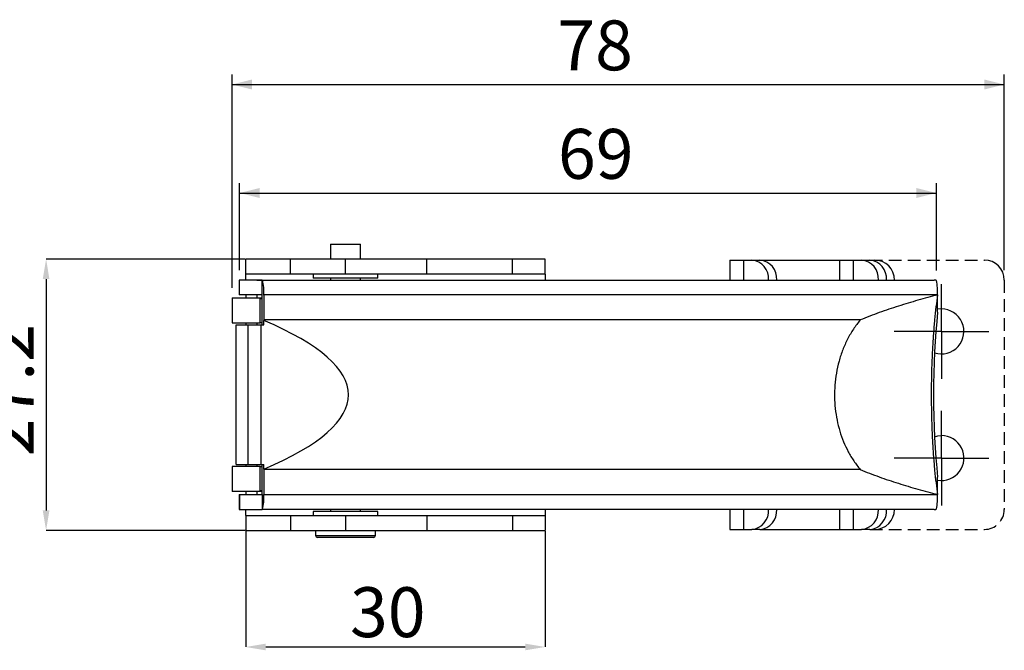
# Model space of a CAD drawing. Extents: x 39 to 249, y 25 to 172.
# Drawn here: x 146 to 244, y 109 to 172 of the extents above; entities that cross this region are included whole.
import ezdxf

# ---------------------------------------------------------------- set-up
doc = ezdxf.new("R2010")
doc.units = 0
doc.linetypes.add('HIDDEN', pattern=[1.905, 1.27, -0.635])
doc.layers.get('0').update_dxf_attribs({"linetype": 'CONTINUOUS'})
doc.layers.add('D1', color=7, linetype='CONTINUOUS')
doc.styles.get("Standard").update_dxf_attribs({"font": 'ARIAL.TTF'})

msp = doc.modelspace()

# ---------------------------------------------------------------- linework, layer by layer
at = {"color": 7, "linetype": 'CONTINUOUS'}
for p, q in [((176.992, 149.708), (176.992, 148.208)), ((176.992, 149.708), (179.992, 149.708)), ((179.992, 148.208), (179.992, 149.708)), ((168.492, 146.708), (168.492, 148.208)), ((172.992, 148.208), (168.492, 148.208)), ((172.992, 146.708), (172.992, 148.208)), ((178.5, 148.208), (172.992, 148.208)), ((178.5, 146.708), (178.5, 148.208)), ((186.65, 148.208), (178.5, 148.208)), ((186.65, 146.708), (186.65, 148.208)), ((195.214, 148.208), (186.65, 148.208)), ((195.214, 146.708), (195.214, 148.208)), ((198.492, 148.208), (195.214, 148.208)), ((198.492, 146.708), (198.492, 148.208)), ((216.992, 148.108), (216.992, 146.108)), ((216.992, 148.108), (218.358, 148.108)), ((218.358, 148.108), (219.197, 148.108)), ((219.197, 148.108), (220.013, 148.108)), ((220.013, 148.108), (227.992, 148.108)), ((227.992, 148.108), (227.992, 146.108)), ((227.992, 148.108), (229.358, 148.108)), ((229.358, 148.108), (230.197, 148.108)), ((230.197, 148.108), (231.013, 148.108)), ((231.013, 148.108), (231.492, 148.108)), ((167.835, 146.108), (167.835, 144.608)), ((167.876, 146.108), (167.835, 146.108)), ((167.876, 144.608), (167.876, 146.108)), ((170.14, 146.108), (167.876, 146.108)), ((172.992, 146.708), (168.492, 146.708)), ((168.492, 146.108), (168.492, 146.708)), ((169.62, 146.11), (169.62, 146.108)), ((169.62, 146.11), (172.62, 146.11)), ((170.14, 144.608), (170.14, 146.108)), ((170.14, 146.108), (237.477, 146.108)), ((172.62, 146.108), (172.62, 146.11)), ((178.5, 146.708), (172.992, 146.708)), ((175.242, 146.708), (175.242, 146.308)), ((181.742, 146.308), (175.242, 146.308)), ((176.992, 146.308), (176.992, 146.108)), ((186.65, 146.708), (178.5, 146.708)), ((179.992, 146.108), (179.992, 146.308)), ((181.742, 146.308), (181.742, 146.708)), ((195.214, 146.708), (186.65, 146.708)), ((198.492, 146.708), (195.214, 146.708)), ((198.492, 146.708), (198.492, 146.108)), ((167.12, 144.312), (167.12, 141.812)), ((167.12, 144.312), (170.14, 144.312)), ((167.876, 144.608), (167.835, 144.608)), ((170.14, 144.608), (167.876, 144.608)), ((168.492, 144.608), (168.492, 144.312)), ((169.62, 144.608), (169.62, 144.312)), ((169.938, 144.247), (170.14, 144.209)), ((170.14, 144.225), (169.938, 144.247)), ((169.938, 141.812), (169.938, 144.247)), ((170.14, 142.108), (170.14, 144.608)), ((170.3, 144.608), (170.3, 142.108)), ((237.801, 144.608), (170.3, 144.608)), ((237.81, 144.608), (237.801, 144.608)), ((237.81, 142.876), (237.81, 144.608)), ((237.81, 144.608), (237.81, 144.608)), ((237.821, 143.177), (237.81, 143.175)), ((238.192, 143.208), (237.821, 143.177)), ((170.14, 141.608), (170.14, 142.108)), ((230.053, 142.108), (170.3, 142.108)), ((170.3, 142.108), (170.301, 142.101)), ((170.301, 142.101), (170.301, 142.094)), ((170.301, 142.094), (170.301, 142.087)), ((170.301, 142.087), (170.301, 142.08)), ((170.301, 142.08), (170.302, 142.073)), ((170.302, 142.073), (170.302, 142.066)), ((170.302, 142.066), (170.302, 142.059)), ((170.302, 142.059), (170.303, 142.052)), ((170.303, 141.608), (170.303, 142.052)), ((167.12, 141.812), (169.938, 141.812)), ((167.544, 127.608), (167.544, 141.608)), ((167.544, 141.608), (168.728, 141.608)), ((168.063, 141.61), (168.063, 141.608)), ((168.063, 141.61), (168.071, 141.61)), ((168.071, 141.61), (168.362, 141.61)), ((168.362, 141.61), (170.14, 141.61)), ((168.492, 141.812), (168.492, 141.61)), ((168.728, 127.608), (168.728, 141.608)), ((168.728, 141.608), (170.039, 141.608)), ((169.62, 141.812), (169.62, 141.61)), ((170.14, 141.812), (169.938, 141.812)), ((170.039, 127.608), (170.039, 141.608)), ((170.039, 141.608), (170.303, 141.608)), ((237.502, 130.399), (237.821, 130.477)), ((237.821, 130.477), (238.192, 130.508)), ((167.12, 127.408), (167.12, 124.908)), ((169.938, 127.408), (167.12, 127.408)), ((167.544, 127.608), (168.728, 127.608)), ((168.492, 127.608), (168.492, 127.408)), ((168.728, 127.608), (170.039, 127.608)), ((169.62, 127.608), (169.62, 127.408)), ((169.938, 124.972), (169.938, 127.408)), ((169.938, 127.408), (170.14, 127.408)), ((170.039, 127.608), (170.303, 127.608)), ((170.14, 127.108), (170.14, 127.608)), ((170.303, 127.163), (170.303, 127.608)), ((170.14, 124.608), (170.14, 127.108)), ((170.301, 127.115), (170.3, 127.108)), ((230.053, 127.108), (170.3, 127.108)), ((170.3, 127.108), (170.3, 124.608)), ((170.302, 127.142), (170.301, 127.135)), ((170.301, 127.135), (170.301, 127.128)), ((170.301, 127.128), (170.301, 127.122)), ((170.301, 127.122), (170.301, 127.115)), ((170.303, 127.163), (170.302, 127.156)), ((170.302, 127.156), (170.302, 127.149)), ((170.302, 127.149), (170.302, 127.142)), ((237.81, 124.608), (237.81, 126.339)), ((170.14, 124.908), (167.12, 124.908)), ((167.835, 124.608), (167.835, 123.108)), ((167.835, 124.608), (167.876, 124.608)), ((167.876, 124.608), (167.876, 123.108)), ((167.876, 124.608), (170.14, 124.608)), ((168.492, 124.908), (168.492, 124.608)), ((169.62, 124.908), (169.62, 124.608)), ((170.14, 125.005), (169.938, 124.972)), ((169.938, 124.972), (170.14, 124.995)), ((170.14, 124.608), (170.14, 123.108)), ((170.3, 124.608), (237.801, 124.608)), ((237.81, 124.608), (237.801, 124.608)), ((237.81, 124.608), (237.81, 124.608)), ((167.835, 123.108), (167.876, 123.108)), ((167.876, 123.108), (170.14, 123.108)), ((168.492, 122.508), (168.492, 123.108)), ((168.492, 122.508), (168.492, 121.008)), ((168.492, 122.508), (172.992, 122.508)), ((237.477, 123.108), (170.14, 123.108)), ((172.992, 122.508), (172.992, 121.008)), ((172.992, 122.508), (178.5, 122.508)), ((175.242, 122.908), (175.242, 122.508)), ((181.742, 122.908), (175.242, 122.908)), ((176.992, 123.108), (176.992, 122.908)), ((178.5, 122.508), (178.5, 121.008)), ((178.5, 122.508), (186.65, 122.508)), ((179.992, 122.908), (179.992, 123.108)), ((181.742, 122.508), (181.742, 122.908)), ((186.65, 122.508), (186.65, 121.008)), ((186.65, 122.508), (195.214, 122.508)), ((195.214, 122.508), (195.214, 121.008)), ((195.214, 122.508), (198.492, 122.508)), ((198.492, 123.108), (198.492, 122.508)), ((198.492, 122.508), (198.492, 121.008)), ((216.992, 123.108), (216.992, 121.108)), ((227.992, 123.108), (227.992, 121.108)), ((168.492, 121.008), (172.992, 121.008)), ((172.992, 121.008), (178.5, 121.008)), ((175.492, 121.008), (175.492, 120.508)), ((178.5, 121.008), (186.65, 121.008)), ((181.492, 120.508), (181.492, 121.008)), ((186.65, 121.008), (195.214, 121.008)), ((195.214, 121.008), (198.492, 121.008)), ((216.992, 121.108), (218.358, 121.108)), ((218.358, 121.108), (219.197, 121.108)), ((220.013, 121.108), (219.197, 121.108)), ((220.013, 121.108), (227.992, 121.108)), ((227.992, 121.108), (229.358, 121.108)), ((229.358, 121.108), (230.197, 121.108)), ((231.013, 121.108), (230.197, 121.108)), ((231.013, 121.108), (231.492, 121.108)), ((181.292, 120.308), (175.692, 120.308))]:
    msp.add_line(p, q, dxfattribs=at)
at = {"color": 8, "linetype": 'CONTINUOUS'}
for p, q in [((218.358, 148.108), (218.358, 146.108)), ((229.358, 148.108), (229.358, 146.108)), ((168.071, 141.61), (168.071, 141.608)), ((168.362, 141.608), (168.362, 141.61)), ((218.358, 123.108), (218.358, 121.108)), ((229.358, 123.108), (229.358, 121.108)), ((175.492, 120.508), (181.492, 120.508))]:
    msp.add_line(p, q, dxfattribs=at)
at = {"color": 7, "linetype": 'HIDDEN'}
for p, q in [((231.013, 148.108), (242.492, 148.108)), ((244.492, 146.108), (244.492, 123.108)), ((231.013, 121.108), (242.492, 121.108))]:
    msp.add_line(p, q, dxfattribs=at)
at = {"color": 7, "linetype": 'CONTINUOUS'}
for centre, radius, start, end in [((219.027, 146.262), 1.853, 355.22078, 84.75025), ((219.829, 146.25), 1.867, 355.63087, 84.34028), ((230.027, 146.262), 1.853, 355.22078, 84.75025), ((230.829, 146.25), 1.867, 355.63087, 84.34028), ((231.492, 146.108), 2, 0, 90), ((242.492, 146.108), 2, 0, 90), ((166.676, 144.978), 3.643, 354.1601, 18.05707), ((231.973, 144.856), 5.842, 357.56523, 11.88401), ((238.192, 140.958), 2.25, 252.13417, 90), ((238.192, 128.258), 2.25, 260.23711, 90), ((166.676, 124.237), 3.643, 341.94293, 5.8399), ((231.973, 124.359), 5.842, 348.11599, 2.43477), ((219.012, 122.965), 1.867, 275.65967, 4.3693), ((219.844, 122.953), 1.853, 275.24987, 4.77898), ((230.012, 122.965), 1.867, 275.65967, 4.3693), ((230.844, 122.953), 1.853, 275.24987, 4.77898), ((231.492, 123.108), 2, 270, 0), ((175.692, 120.508), 0.2, 180, 270), ((181.292, 120.508), 0.2, 270, 0)]:
    msp.add_arc(centre, radius, start, end, dxfattribs=at)
at = {"color": 7, "linetype": 'HIDDEN'}
msp.add_arc((242.492, 123.108), 2, 270, 0, dxfattribs=at)
at = {"color": 7, "linetype": 'CONTINUOUS'}
for centre, major_axis, ratio, start_param, end_param in [((66.747, 134.608), (112.042, 0), 0.174042, 5.891491, 6.67488), ((239.601, 134.608), (0, 14.269), 0.15396, 0.952682, 2.18891)]:
    msp.add_ellipse(centre, major_axis=major_axis, ratio=ratio, start_param=start_param, end_param=end_param, dxfattribs=at)
for points, knots in [([(237.69, 146.059), (237.68, 146.071), (237.658, 146.095), (237.575, 146.106), (237.504, 146.107), (237.477, 146.108)], [0, 0, 0, 0, 0.377244, 0.754758, 1, 1, 1, 1]), ([(237.801, 144.608), (237.146, 144.435), (235.836, 144.089), (233.887, 143.499), (231.952, 142.856), (230.686, 142.357), (230.053, 142.108)], [0, 0, 0, 0, 0.249483, 0.498957, 0.749493, 1, 1, 1, 1]), ([(237.81, 144.608), (237.754, 144.22), (237.643, 143.444), (237.502, 142.136), (237.383, 140.743), (237.29, 139.267), (237.222, 137.735), (237.181, 136.163), (237.168, 134.572), (237.183, 132.98), (237.224, 131.409), (237.293, 129.88), (237.388, 128.409), (237.507, 127.027), (237.646, 125.744), (237.755, 124.986), (237.81, 124.608)], [0, 0, 0, 0, 0.071583, 0.143394, 0.214977, 0.28656, 0.358371, 0.429954, 0.501537, 0.573348, 0.644931, 0.716514, 0.788325, 0.859908, 0.929954, 1, 1, 1, 1]), ([(230.053, 142.108), (229.82, 141.805), (229.354, 141.2), (228.773, 140.192), (228.287, 139.118), (227.913, 137.978), (227.649, 136.791), (227.501, 135.591), (227.467, 134.395), (227.54, 133.22), (227.716, 132.068), (227.996, 130.956), (228.372, 129.894), (228.843, 128.892), (229.398, 127.954), (229.834, 127.39), (230.053, 127.108)], [0, 0, 0, 0, 0.073498, 0.14719, 0.220644, 0.294377, 0.36836, 0.442077, 0.512622, 0.5834, 0.653949, 0.723371, 0.793009, 0.862452, 0.931221, 1, 1, 1, 1]), ([(230.053, 127.108), (230.683, 126.859), (231.944, 126.363), (233.875, 125.72), (235.827, 125.129), (237.143, 124.781), (237.801, 124.608)], [0, 0, 0, 0, 0.24935, 0.498728, 0.749359, 1, 1, 1, 1]), ([(237.477, 123.108), (237.519, 123.108), (237.602, 123.11), (237.67, 123.127), (237.684, 123.148), (237.69, 123.156)], [0, 0, 0, 0, 0.377406, 0.755046, 1, 1, 1, 1])]:
    msp.add_open_spline(points, degree=3, knots=knots, dxfattribs=at)
at = {"layer": 'D1'}
for p, q in [((167.12, 145.312), (167.12, 166.708)), ((244.492, 147.108), (244.492, 166.708)), ((167.12, 165.708), (244.492, 165.708)), ((167.876, 147.108), (167.876, 155.831)), ((237.69, 147.059), (237.69, 155.831)), ((167.876, 154.831), (237.69, 154.831)), ((168.429, 148.208), (148.492, 148.208)), ((148.492, 146.208), (148.492, 123.008)), ((168.429, 121.008), (148.492, 121.008)), ((168.492, 120.945), (168.492, 109.322)), ((198.492, 120.945), (198.492, 109.322)), ((170.492, 109.322), (196.492, 109.322))]:
    msp.add_line(p, q, dxfattribs=at)
at = {"layer": 'D1', "color": 0}
for p, q in [((238.192, 143.458), (238.192, 145.708)), ((238.192, 140.958), (238.192, 143.458)), ((235.692, 140.958), (233.442, 140.958)), ((238.192, 140.958), (235.692, 140.958)), ((238.192, 140.958), (238.192, 138.458)), ((238.192, 140.958), (240.692, 140.958)), ((240.692, 140.958), (242.942, 140.958)), ((238.192, 138.458), (238.192, 136.208)), ((238.192, 130.758), (238.192, 133.008)), ((238.192, 128.258), (238.192, 130.758)), ((235.692, 128.258), (233.442, 128.258)), ((238.192, 128.258), (235.692, 128.258)), ((238.192, 128.258), (238.192, 125.758)), ((238.192, 128.258), (240.692, 128.258)), ((240.692, 128.258), (242.942, 128.258)), ((238.192, 125.758), (238.192, 123.508))]:
    msp.add_line(p, q, dxfattribs=at)
at = {"layer": 'D1'}
for points in [[(167.12, 165.708), (169.12, 165.208), (169.12, 166.208)], [(244.492, 165.708), (242.492, 166.208), (242.492, 165.208)], [(167.876, 154.831), (169.876, 154.331), (169.876, 155.331)], [(237.69, 154.831), (235.69, 155.331), (235.69, 154.331)], [(148.158, 146.208), (148.825, 146.208), (148.492, 148.208)], [(148.158, 123.008), (148.825, 123.008), (148.492, 121.008)], [(170.492, 109.655), (170.492, 108.988), (168.492, 109.322)], [(196.492, 109.655), (196.492, 108.988), (198.492, 109.322)]]:
    msp.add_solid(points, dxfattribs=at)

# ---------------------------------------------------------------- texts
for s, p in [('78', (199.707, 167.132)), ('69', (199.775, 156.256)), ('30', (178.937, 110.311))]:
    msp.add_text(s, height=5, dxfattribs=at).set_placement(p)
msp.add_text('27.2', height=5, rotation=90, dxfattribs=at).set_placement((147.232, 128.438))

doc.saveas('drawing.dxf')
